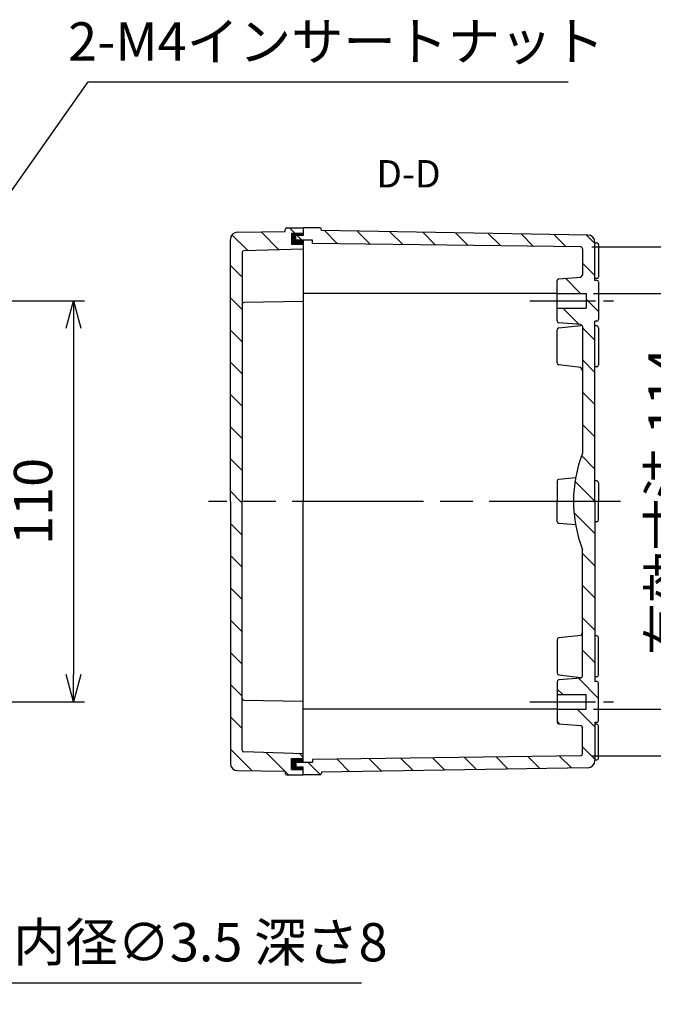
# Model space of a CAD drawing. Units: millimetres. Extents: x 0 to 2443, y 0 to 840.
# Drawn here: x 1857 to 2031, y 306 to 576 of the extents above; entities that cross this region are included whole.
import ezdxf

# ---------------------------------------------------------------- set-up
doc = ezdxf.new("R2010")
doc.units = ezdxf.units.MM
doc.header["$LTSCALE"] = 3
for name, pattern in [('AM_ISO08W050', [18, 12, -1.5, 3, -1.5]), ('AM_ISO08W050x2', [9, 6, -0.75, 1.5, -0.75]), ('CENTER', [2, 1.25, -0.25, 0.25, -0.25])]:
    doc.linetypes.add(name, pattern=pattern)
for name, color, linetype, lineweight in [('AM_10', 7, 'AM_ISO08W050', 50), ('AM_5', 3, 'Continuous', 25), ('AM_7', 4, 'AM_ISO08W050', 25), ('AM_8', 1, 'Continuous', 25), ('ｶﾞｽｹｯﾄ', 5, 'Continuous', 25), ('ﾄｯﾌﾟｶﾊﾞｰ', 7, 'Continuous', 25), ('ﾎﾞﾃﾞｨｰ', 2, 'Continuous', 25)]:
    doc.layers.add(name, color=color, linetype=linetype, lineweight=lineweight)
doc.styles.add('ACISOTS', font='isocp.shx', dxfattribs={"height": 1, "bigfont": 'extfont.shx'})
doc.styles.get("Standard").update_dxf_attribs({"font": 'ISOCP.SHX', "bigfont": 'EXTFONT.SHX'})
doc.dimstyles.new('AM_ISO$0', dxfattribs={"dimtxt": 3.5, "dimasz": 2.5, "dimexe": 1, "dimexo": 1, "dimgap": 1.5, "dimtad": 1, "dimdsep": 46, "dimtxsty": 'STANDARD', "dimblk": 'OPEN30', "dimcen": 0, "dimclrd": 3, "dimclre": 3, "dimclrt": 2, "dimadec": 0, "dimazin": 2, "dimtp": 0.1, "dimtm": 0.1, "dimtfac": 0.71, "dimtmove": 0, "dimatfit": 3, "dimldrblk": 'OPEN30', "dimfxl": 1, "dimlwd": -1, "dimlwe": -1, "dimarcsym": 0})
doc.dimstyles.new('AM_ISO$3', dxfattribs={"dimtxt": 3.5, "dimasz": 2.5, "dimexe": 1, "dimexo": 1, "dimgap": 1.5, "dimtad": 1, "dimtoh": 1, "dimdsep": 46, "dimtxsty": 'STANDARD', "dimblk": 'OPEN30', "dimcen": 0, "dimclrd": 3, "dimclre": 3, "dimclrt": 2, "dimadec": 0, "dimazin": 2, "dimtp": 0.1, "dimtm": 0.1, "dimtfac": 0.71, "dimtofl": 0, "dimtmove": 0, "dimatfit": 0, "dimldrblk": 'OPEN30', "dimfxl": 1, "dimlwd": -1, "dimlwe": -1, "dimarcsym": 0})
pattern_1 = [(315, (1390.8004, 749.9223), (4.41942, 4.41942), [])]

# ---------------------------------------------------------------- blocks, each defined once
blk = doc.blocks.new('_Open30')
at = {"color": 0, "linetype": 'ByBlock', "lineweight": -2}
for p, q in [((-1, 0.268), (0, 0)), ((0, 0), (-1, -0.268)), ((0, 0), (-1, 0))]:
    blk.add_line(p, q, dxfattribs=at)
blk = doc.blocks.new('*D31')
at = {"layer": 'AM_5', "color": 3}
for p, q in [((1782.01, 498.9), (1875.01, 498.9)), ((1872.01, 491.4), (1872.01, 396.4)), ((1782.01, 388.9), (1875.01, 388.9))]:
    blk.add_line(p, q, dxfattribs=at)
at = {"layer": 'Defpoints', "color": 0}
for p in [(1779.01, 498.9), (1779.01, 388.9), (1872.01, 388.9)]:
    blk.add_point(p, dxfattribs=at)
at = {"layer": 'AM_5', "color": 3, "xscale": 7.5, "yscale": 7.5, "zscale": 7.5}
for p, rotation in [((1872.01, 498.9), 90), ((1872.01, 388.9), 270)]:
    blk.add_blockref('_Open30', p, dxfattribs=dict(at, rotation=rotation))
at = {"layer": 'AM_5', "color": 2, "insert": (1862.26, 443.9), "char_height": 10.5, "attachment_point": 5, "rotation": 90}
blk.add_mtext('110', dxfattribs=at)
blk = doc.blocks.new('*D32')
at = {"layer": 'AM_5', "color": 3}
for p, q in [((2014.61, 500.9), (2049.01, 500.9)), ((2046.01, 493.4), (2046.01, 394.4)), ((2014.61, 386.9), (2049.01, 386.9))]:
    blk.add_line(p, q, dxfattribs=at)
at = {"layer": 'Defpoints', "color": 0}
for p in [(2011.61, 500.9), (2011.61, 386.9), (2046.01, 386.9)]:
    blk.add_point(p, dxfattribs=at)
at = {"layer": 'AM_5', "color": 3, "xscale": 7.5, "yscale": 7.5, "zscale": 7.5}
for p, rotation in [((2046.01, 500.9), 90), ((2046.01, 386.9), 270)]:
    blk.add_blockref('_Open30', p, dxfattribs=dict(at, rotation=rotation))
at = {"layer": 'AM_5', "color": 2, "insert": (2036.26, 443.9), "char_height": 10.5, "attachment_point": 5, "rotation": 90}
blk.add_mtext('有効寸法 114', dxfattribs=at)
blk = doc.blocks.new('*D33')
at = {"layer": 'AM_5', "color": 3}
for p, q in [((2014.12, 513.65), (2071.01, 513.65)), ((2068.01, 506.15), (2068.01, 381.65)), ((2014.12, 374.15), (2071.01, 374.15))]:
    blk.add_line(p, q, dxfattribs=at)
at = {"layer": 'Defpoints', "color": 0}
for p in [(2011.12, 513.65), (2011.12, 374.15), (2068.01, 374.15)]:
    blk.add_point(p, dxfattribs=at)
at = {"layer": 'AM_5', "color": 3, "xscale": 7.5, "yscale": 7.5, "zscale": 7.5}
for p, rotation in [((2068.01, 513.65), 90), ((2068.01, 374.15), 270)]:
    blk.add_blockref('_Open30', p, dxfattribs=dict(at, rotation=rotation))
at = {"layer": 'AM_5', "color": 2, "insert": (2058.26, 443.9), "char_height": 10.5, "attachment_point": 5, "rotation": 90}
blk.add_mtext('有効寸法 139.5', dxfattribs=at)
blk = doc.blocks.new('*D40')
at = {"layer": 'AM_5', "color": 3}
for p, q in [((1800.48, 451.66), (1876, 558.9)), ((1876, 558.9), (2007.64, 558.9))]:
    blk.add_line(p, q, dxfattribs=at)
at = {"layer": 'Defpoints', "color": 0}
for p in [(1796.16, 445.53), (1793.86, 442.26)]:
    blk.add_point(p, dxfattribs=at)
at = {"layer": 'AM_5', "color": 3, "xscale": 7.5, "yscale": 7.5, "zscale": 7.5, "rotation": 234.8440905552072}
blk.add_blockref('_Open30', (1796.16, 445.53), dxfattribs=at)
at = {"layer": 'AM_5', "color": 2, "insert": (1944.07, 568.65), "char_height": 10.5, "attachment_point": 5}
blk.add_mtext('2-M4インサートナット', dxfattribs=at)
blk = doc.blocks.new('*D41')
at = {"layer": 'AM_5', "color": 3}
for p, q in [((1791.07, 393.35), (1837.26, 311.9)), ((1837.26, 311.9), (1950.96, 311.9))]:
    blk.add_line(p, q, dxfattribs=at)
at = {"layer": 'Defpoints', "color": 0}
for p in [(1785.65, 402.92), (1787.37, 399.87)]:
    blk.add_point(p, dxfattribs=at)
at = {"layer": 'AM_5', "color": 3, "xscale": 7.5, "yscale": 7.5, "zscale": 7.5, "rotation": 119.5556158942292}
blk.add_blockref('_Open30', (1787.37, 399.87), dxfattribs=at)
at = {"layer": 'AM_5', "color": 2, "insert": (1896.36, 321.65), "char_height": 10.5, "attachment_point": 5}
blk.add_mtext('14-内径∅3.5 深さ8', dxfattribs=at)
blk = doc.blocks.new('*S75')
at = {"layer": 'AM_10', "color": 7, "linetype": 'CENTER'}
for p, q in [((1690.01, 532.9), (1690.01, 517.9)), ((1697.51, 525.4), (1705.01, 525.4)), ((1690.01, 354.9), (1690.01, 369.9)), ((1697.51, 362.4), (1705.01, 362.4))]:
    blk.add_line(p, q, dxfattribs=at)
at = {"layer": 'AM_10', "color": 1, "linetype": 'CENTER'}
blk.add_line((1690.01, 517.9), (1690.01, 369.9), dxfattribs=at)
at = {"layer": 'AM_10', "color": 7, "linetype": 'Continuous'}
blk.add_trace([(1697.51, 526.38), (1697.51, 524.41), (1690.01, 525.4)], dxfattribs=at)
at = {"layer": 'AM_10', "color": 7, "linetype": 'Continuous', "extrusion": (0, 0, -1)}
blk.add_trace([(-1697.51, 361.41), (-1697.51, 363.38), (-1690.01, 362.4)], dxfattribs=at)
at = {"layer": 'AM_10', "color": 7, "char_height": 7.5, "attachment_point": 5, "style": 'ACISOTS'}
for s, insert in [('D-D', (1963.86, 532.76)), ('D', (1710.9, 525.4)), ('D', (1710.9, 362.4))]:
    blk.add_mtext(s, dxfattribs=dict(at, insert=insert))
blk = doc.blocks.new('*S76')
at = {"layer": 'AM_10', "color": 7, "linetype": 'CENTER'}
for p, q in [((1690.01, 532.9), (1690.01, 517.9)), ((1697.51, 525.4), (1705.01, 525.4)), ((1690.01, 354.9), (1690.01, 369.9)), ((1697.51, 362.4), (1705.01, 362.4))]:
    blk.add_line(p, q, dxfattribs=at)
at = {"layer": 'AM_10', "color": 1, "linetype": 'CENTER'}
blk.add_line((1690.01, 517.9), (1690.01, 369.9), dxfattribs=at)
at = {"layer": 'AM_10', "color": 7, "linetype": 'Continuous'}
blk.add_trace([(1697.51, 526.38), (1697.51, 524.41), (1690.01, 525.4)], dxfattribs=at)
at = {"layer": 'AM_10', "color": 7, "linetype": 'Continuous', "extrusion": (0, 0, -1)}
blk.add_trace([(-1697.51, 361.41), (-1697.51, 363.38), (-1690.01, 362.4)], dxfattribs=at)
at = {"layer": 'AM_10', "color": 7, "char_height": 7.5, "attachment_point": 5, "style": 'ACISOTS'}
for s, insert in [('D-D', (1963.86, 532.76)), ('D', (1710.9, 525.4)), ('D', (1710.9, 362.4))]:
    blk.add_mtext(s, dxfattribs=dict(at, insert=insert))

msp = doc.modelspace()

# ---------------------------------------------------------------- hatches: boundary and pattern name
at = {"layer": 'AM_8'}
h = msp.add_hatch(dxfattribs=at)
h.set_pattern_fill('_U', color=256, scale=6.25, angle=-45, style=0, pattern_type=0)
h.set_pattern_definition(pattern_1)
edge = h.paths.add_edge_path()
edge.add_line((1918.21, 443.897), (1915.01, 443.897))
edge.add_line((1915.01, 443.897), (1915.01, 515.724))
edge.add_arc((1917.01, 515.724), 2, 90.7639, 180, ccw=False)
edge.add_line((1916.984, 517.724), (1930.01, 517.897))
edge.add_line((1930.01, 517.897), (1930.01, 518.897))
edge.add_line((1930.01, 518.897), (1935.01, 518.897))
edge.add_line((1935.01, 518.897), (1935.01, 517.397))
edge.add_line((1935.01, 517.397), (1931.81, 517.397))
edge.add_line((1931.81, 517.397), (1931.81, 514.397))
edge.add_line((1931.81, 514.397), (1935.01, 514.397))
edge.add_line((1935.01, 514.397), (1935.01, 513.097))
edge.add_line((1935.01, 513.097), (1918.695, 512.612))
edge.add_arc((1918.71, 512.112), 0.5, 91.70473, 180)
edge.add_line((1918.21, 512.112), (1918.21, 443.897))
h = msp.add_hatch(dxfattribs=at)
h.set_pattern_fill('_U', color=256, scale=6.25, angle=-45, style=0, pattern_type=0)
h.set_pattern_definition(pattern_1)
edge = h.paths.add_edge_path()
edge.add_line((2015.01, 443.897), (2009.11, 443.897))
edge.add_arc((2045.473, 443.897), 36.363, 158.63018, 180, ccw=False)
edge.add_line((2011.61, 457.147), (2011.61, 491.897))
edge.add_line((2011.61, 491.897), (2011.11, 492.397))
edge.add_line((2011.11, 492.397), (2005.072, 492.862))
edge.add_line((2005.072, 492.862), (2004.743, 493.021))
edge.add_line((2004.743, 493.021), (2004.61, 493.36))
edge.add_line((2004.61, 493.36), (2004.61, 496.897))
edge.add_line((2004.61, 496.897), (2012.61, 496.897))
edge.add_line((2012.61, 496.897), (2012.61, 500.897))
edge.add_line((2012.61, 500.897), (2004.61, 500.897))
edge.add_line((2004.61, 500.897), (2004.61, 504.434))
edge.add_arc((2005.11, 504.434), 0.5, 94.39871, 180, ccw=False)
edge.add_line((2005.072, 504.933), (2011.11, 505.397))
edge.add_line((2011.11, 505.397), (2011.61, 505.897))
edge.add_line((2011.61, 505.897), (2011.61, 513.147))
edge.add_arc((2011.11, 513.147), 0.5, 360, 448.06737)
edge.add_line((2011.127, 513.647), (1937.51, 514.647))
edge.add_line((1937.51, 514.647), (1937.51, 515.497))
edge.add_line((1937.51, 515.497), (1933.01, 515.497))
edge.add_line((1933.01, 515.497), (1933.01, 516.797))
edge.add_line((1933.01, 516.797), (1935.01, 516.797))
edge.add_line((1935.01, 516.797), (1935.01, 518.897))
edge.add_line((1935.01, 518.897), (1939.51, 518.897))
edge.add_arc((1939.51, 518.397), 0.5, 0, 90, ccw=False)
edge.add_line((1940.01, 518.397), (1940.01, 518.147))
edge.add_line((1940.01, 518.147), (2013.044, 516.93))
edge.add_arc((2013.01, 514.93), 2, 0, 89.04516, ccw=False)
edge.add_line((2015.01, 514.93), (2015.01, 504.497))
edge.add_line((2015.01, 504.497), (2015.51, 504.497))
edge.add_arc((2015.51, 503.997), 0.5, 0, 90, ccw=False)
edge.add_line((2016.01, 503.997), (2016.01, 493.797))
edge.add_arc((2015.51, 493.797), 0.5, -90, 0, ccw=False)
edge.add_line((2015.51, 493.297), (2015.01, 493.297))
edge.add_line((2015.01, 493.297), (2015.01, 443.897))
h = msp.add_hatch(dxfattribs=at)
h.set_pattern_fill('_U', color=256, scale=6.25, angle=-45, style=0, pattern_type=0)
h.set_pattern_definition(pattern_1)
edge = h.paths.add_edge_path()
edge.add_line((1918.21, 443.897), (1915.01, 443.897))
edge.add_line((1915.01, 443.897), (1915.01, 372.071))
edge.add_arc((1917.01, 372.071), 2, 180, 269.2361)
edge.add_line((1916.984, 370.071), (1930.01, 369.897))
edge.add_line((1930.01, 369.897), (1930.01, 368.897))
edge.add_line((1930.01, 368.897), (1935.01, 368.897))
edge.add_line((1935.01, 368.897), (1935.01, 370.397))
edge.add_line((1935.01, 370.397), (1931.81, 370.397))
edge.add_line((1931.81, 370.397), (1931.81, 373.397))
edge.add_line((1931.81, 373.397), (1935.01, 373.397))
edge.add_line((1935.01, 373.397), (1935.01, 374.697))
edge.add_line((1935.01, 374.697), (1918.695, 375.183))
edge.add_arc((1918.71, 375.683), 0.5, 180, 268.29527, ccw=False)
edge.add_line((1918.21, 375.683), (1918.21, 443.897))
h = msp.add_hatch(dxfattribs=at)
h.set_pattern_fill('_U', color=256, scale=6.25, angle=-45, style=0, pattern_type=0)
h.set_pattern_definition(pattern_1)
edge = h.paths.add_edge_path()
edge.add_line((2015.01, 443.897), (2009.11, 443.897))
edge.add_arc((2045.473, 443.897), 36.363, 180, 201.36982)
edge.add_line((2011.61, 430.647), (2011.61, 395.897))
edge.add_line((2011.61, 395.897), (2011.11, 395.397))
edge.add_line((2011.11, 395.397), (2005.072, 394.933))
edge.add_line((2005.072, 394.933), (2004.743, 394.774))
edge.add_line((2004.743, 394.774), (2004.61, 394.434))
edge.add_line((2004.61, 394.434), (2004.61, 390.897))
edge.add_line((2004.61, 390.897), (2012.61, 390.897))
edge.add_line((2012.61, 390.897), (2012.61, 386.897))
edge.add_line((2012.61, 386.897), (2004.61, 386.897))
edge.add_line((2004.61, 386.897), (2004.61, 383.36))
edge.add_arc((2005.11, 383.36), 0.5, 180, 265.60129)
edge.add_line((2005.072, 382.862), (2011.11, 382.397))
edge.add_line((2011.11, 382.397), (2011.61, 381.897))
edge.add_line((2011.61, 381.897), (2011.61, 374.647))
edge.add_arc((2011.11, 374.647), 0.5, 270.96642, 359.95891, ccw=False)
edge.add_line((2011.119, 374.147), (1937.51, 373.147))
edge.add_line((1937.51, 373.147), (1937.51, 372.297))
edge.add_line((1937.51, 372.297), (1933.01, 372.297))
edge.add_line((1933.01, 372.297), (1933.01, 370.997))
edge.add_line((1933.01, 370.997), (1935.01, 370.997))
edge.add_line((1935.01, 370.997), (1935.01, 368.897))
edge.add_line((1935.01, 368.897), (1939.51, 368.897))
edge.add_arc((1939.51, 369.397), 0.5, 270, 360)
edge.add_line((1940.01, 369.397), (1940.01, 369.647))
edge.add_line((1940.01, 369.647), (2013.044, 370.865))
edge.add_arc((2013.01, 372.864), 2, 270.95484, 360)
edge.add_line((2015.01, 372.864), (2015.01, 383.297))
edge.add_line((2015.01, 383.297), (2015.51, 383.297))
edge.add_arc((2015.51, 383.797), 0.5, 270, 360)
edge.add_line((2016.01, 383.797), (2016.01, 393.997))
edge.add_arc((2015.51, 393.997), 0.5, 0, 90)
edge.add_line((2015.51, 394.497), (2015.01, 394.497))
edge.add_line((2015.01, 394.497), (2015.01, 443.897))
at = {"layer": 'ｶﾞｽｹｯﾄ'}
for points in [[(1935.01, 514.397), (1931.81, 514.397), (1931.81, 517.397), (1935.01, 517.397), (1935.01, 516.797), (1933.01, 516.797), (1933.01, 515.497), (1935.01, 515.497)], [(1935.01, 373.397), (1931.81, 373.397), (1931.81, 370.397), (1935.01, 370.397), (1935.01, 370.997), (1933.01, 370.997), (1933.01, 372.297), (1935.01, 372.297)]]:
    msp.add_hatch(color=256, dxfattribs=at).paths.add_polyline_path(points)

# ---------------------------------------------------------------- linework, layer by layer
at = {"layer": 'AM_7', "linetype": 'AM_ISO08W050x2'}
for p, q in [((1997.11, 498.897), (2020.11, 498.897)), ((1997.11, 388.897), (2020.11, 388.897))]:
    msp.add_line(p, q, dxfattribs=at)
at = {"layer": 'AM_7'}
msp.add_line((2022.01, 443.897), (1909.01, 443.897), dxfattribs=at)
msp.add_line((2022.01, 443.897), (1909.01, 443.897), dxfattribs=at)
msp.add_line((2022.01, 443.897), (1909.01, 443.897), dxfattribs=at)
at = {"layer": 'ﾄｯﾌﾟｶﾊﾞｰ'}
for p, q in [((1930.01, 517.897), (1930.01, 518.397)), ((1930.51, 518.897), (1935.01, 518.897)), ((1935.01, 518.897), (1935.01, 516.797)), ((1915.01, 443.897), (1915.01, 515.724)), ((1916.984, 517.724), (1930.01, 517.897)), ((1931.81, 517.397), (1935.01, 517.397)), ((1931.81, 517.397), (1931.81, 514.397)), ((1935.01, 513.097), (1918.695, 512.612)), ((1931.81, 514.397), (1935.01, 514.397)), ((1935.01, 515.497), (1935.01, 443.897)), ((1918.21, 512.112), (1918.21, 443.897)), ((1935.01, 498.697), (1918.701, 498.406)), ((1915.01, 443.897), (1915.01, 372.071)), ((1918.21, 375.683), (1918.21, 443.897)), ((1935.01, 372.297), (1935.01, 443.897)), ((1918.701, 389.389), (1935.01, 389.097)), ((1935.01, 374.697), (1918.695, 375.183)), ((1931.81, 373.397), (1935.01, 373.397)), ((1931.81, 370.397), (1931.81, 373.397)), ((1916.984, 370.071), (1930.01, 369.897)), ((1930.01, 369.897), (1930.01, 369.397)), ((1931.81, 370.397), (1935.01, 370.397)), ((1935.01, 368.897), (1935.01, 370.997)), ((1930.51, 368.897), (1935.01, 368.897))]:
    msp.add_line(p, q, dxfattribs=at)
for centre, radius, start, end in [((1930.51, 518.397), 0.5, 90, 180), ((1917.01, 515.724), 2, 90.7639, 180), ((1918.71, 512.112), 0.5, 91.70473, 180), ((1918.71, 497.906), 0.5, 91.02303, 180), ((1918.71, 389.888), 0.5, 180, 268.97697), ((1918.71, 375.683), 0.5, 180, 268.29527), ((1917.01, 372.071), 2, 180, 269.2361), ((1930.51, 369.397), 0.5, 180, 270)]:
    msp.add_arc(centre, radius, start, end, dxfattribs=at)
at = {"layer": 'ﾎﾞﾃﾞｨｰ'}
for p, q in [((1939.51, 518.897), (1935.01, 518.897)), ((1935.01, 518.897), (1935.01, 516.797)), ((1940.01, 518.147), (1940.01, 518.397)), ((1933.01, 515.497), (1933.01, 516.797)), ((1935.01, 516.797), (1933.01, 516.797)), ((2013.044, 516.93), (1940.01, 518.147)), ((1935.01, 515.497), (1933.01, 515.497)), ((1935.01, 515.497), (1935.01, 443.897)), ((1937.51, 515.497), (1935.01, 515.497)), ((1937.51, 514.647), (1937.51, 515.497)), ((2011.119, 513.647), (1937.51, 514.647)), ((2011.61, 513.147), (2011.61, 505.897)), ((2015.01, 504.497), (2015.01, 514.93)), ((2015.01, 514.797), (2015.51, 514.797)), ((2016.01, 514.297), (2016.01, 505.497)), ((2005.072, 504.933), (2011.11, 505.397)), ((2011.11, 505.397), (2011.61, 505.897)), ((2015.51, 504.997), (2015.01, 504.997)), ((2004.61, 493.36), (2004.61, 504.434)), ((2015.51, 504.497), (2015.01, 504.497)), ((2016.01, 503.997), (2016.01, 493.797)), ((2004.61, 500.897), (1935.01, 500.897)), ((2004.61, 500.897), (2012.61, 500.897)), ((2012.61, 500.897), (2012.61, 496.897)), ((2004.61, 496.897), (2012.61, 496.897)), ((2005.053, 491.448), (2011.11, 492.147)), ((2011.11, 492.397), (2005.072, 492.862)), ((2011.61, 491.897), (2011.11, 492.397)), ((2011.11, 492.147), (2011.21, 492.297)), ((2011.61, 491.897), (2011.61, 457.147)), ((2015.01, 443.897), (2015.01, 493.297)), ((2015.51, 493.297), (2015.01, 493.297)), ((2015.51, 491.997), (2015.01, 491.997)), ((2016.01, 491.497), (2016.01, 481.297)), ((2004.61, 481.843), (2004.61, 490.952)), ((2011.11, 480.647), (2005.053, 481.346)), ((2011.61, 479.897), (2011.11, 480.647)), ((2015.51, 480.797), (2015.01, 480.797)), ((2004.61, 449.437), (2004.61, 443.897)), ((2009.682, 450.32), (2005.069, 449.935)), ((2015.51, 449.497), (2015.01, 449.497)), ((2016.01, 448.997), (2016.01, 443.897)), ((1935.01, 372.297), (1935.01, 443.897)), ((2004.61, 438.357), (2004.61, 443.897)), ((2015.01, 443.897), (2015.01, 394.497)), ((2016.01, 438.797), (2016.01, 443.897)), ((2009.682, 437.475), (2005.069, 437.859)), ((2015.51, 438.297), (2015.01, 438.297)), ((2011.61, 395.897), (2011.61, 430.647)), ((2011.61, 407.897), (2011.11, 407.147)), ((2004.61, 405.952), (2004.61, 396.843)), ((2011.11, 407.147), (2005.053, 406.448)), ((2015.51, 406.997), (2015.01, 406.997)), ((2016.01, 396.297), (2016.01, 406.497)), ((2004.61, 394.434), (2004.61, 383.36)), ((2005.053, 396.346), (2011.11, 395.647)), ((2011.11, 395.397), (2005.072, 394.933)), ((2011.61, 395.897), (2011.11, 395.397)), ((2011.11, 395.647), (2011.21, 395.497)), ((2015.51, 395.797), (2015.01, 395.797)), ((2015.51, 394.497), (2015.01, 394.497)), ((2016.01, 383.797), (2016.01, 393.997)), ((2004.61, 390.897), (2012.61, 390.897)), ((2012.61, 386.897), (2012.61, 390.897)), ((2004.61, 386.897), (1935.01, 386.897)), ((2004.61, 386.897), (2012.61, 386.897)), ((2005.072, 382.862), (2011.11, 382.397)), ((2011.11, 382.397), (2011.61, 381.897)), ((2011.61, 374.647), (2011.61, 381.897)), ((2015.01, 383.297), (2015.01, 372.864)), ((2015.51, 383.297), (2015.01, 383.297)), ((2015.51, 382.797), (2015.01, 382.797)), ((2016.01, 373.497), (2016.01, 382.297)), ((2011.119, 374.147), (1937.51, 373.147)), ((1937.51, 373.147), (1937.51, 372.297)), ((2015.01, 372.997), (2015.51, 372.997)), ((1933.01, 372.297), (1933.01, 370.997)), ((1935.01, 372.297), (1933.01, 372.297)), ((1935.01, 370.997), (1933.01, 370.997)), ((1937.51, 372.297), (1935.01, 372.297)), ((1935.01, 368.897), (1935.01, 370.997)), ((2013.044, 370.865), (1940.01, 369.647)), ((1939.51, 368.897), (1935.01, 368.897)), ((1940.01, 369.647), (1940.01, 369.397))]:
    msp.add_line(p, q, dxfattribs=at)
for centre, radius, start, end in [((1939.51, 518.397), 0.5, 0, 90), ((2013.01, 514.93), 2, 0, 89.04516), ((2011.11, 513.147), 0.5, 0, 89.03356), ((2015.51, 514.297), 0.5, 0, 90), ((2005.11, 504.434), 0.5, 94.39871, 180), ((2015.51, 505.497), 0.5, 270, 0), ((2015.51, 503.997), 0.5, 0, 90), ((2005.11, 493.36), 0.5, 180, 265.60129), ((2005.11, 490.952), 0.5, 96.58194, 180), ((2015.51, 493.797), 0.5, 270, 0), ((2015.51, 491.497), 0.5, 0, 90), ((2005.11, 481.843), 0.5, 180, 263.41806), ((2015.51, 481.297), 0.5, 270, 0), ((2045.473, 443.897), 36.363, 158.63018, 180), ((2005.11, 449.437), 0.5, 94.76364, 180), ((2015.51, 448.997), 0.5, 0, 90), ((2045.473, 443.897), 36.363, 180, 201.36982), ((2005.11, 438.357), 0.5, 180, 265.23636), ((2015.51, 438.797), 0.5, 270, 0), ((2005.11, 405.952), 0.5, 96.58194, 180), ((2015.51, 406.497), 0.5, 0, 90), ((2005.11, 396.843), 0.5, 180, 263.41806), ((2005.11, 394.434), 0.5, 94.39871, 180), ((2015.51, 396.297), 0.5, 270, 0), ((2015.51, 393.997), 0.5, 0, 90), ((2015.51, 383.797), 0.5, 270, 0), ((2005.11, 383.36), 0.5, 180, 265.60129), ((2015.51, 382.297), 0.5, 0, 90), ((2011.11, 374.647), 0.5, 270.96644, 0), ((2013.01, 372.864), 2, 270.95484, 0), ((2015.51, 373.497), 0.5, 270, 0), ((1939.51, 369.397), 0.5, 270, 0)]:
    msp.add_arc(centre, radius, start, end, dxfattribs=at)

# ---------------------------------------------------------------- block references
at = {"layer": 'AM_10'}
for name in ['*S75', '*S76']:
    msp.add_blockref(name, (0, 0), dxfattribs=at)

# ---------------------------------------------------------------- dimensions: what is measured, and where the dimension line sits
at = {"layer": 'AM_5'}
for p1, p2, text, picture, middle in [((1793.859, 442.262), (1796.162, 445.532), '2-M4インサートナット', '*D40', (1944.072, 558.897)), ((1785.647, 402.92), (1787.373, 399.875), '14-内径<> 深さ8', '*D41', (1896.362, 311.897))]:
    dim = msp.add_diameter_dim_2p(p1=p1, p2=p2, text=text, dimstyle='AM_ISO$3', override={"dimscale": 3}, dxfattribs=at)
    dim.commit()
    dim.dimension.update_dxf_attribs({"geometry": picture, "text_midpoint": middle, "dimtype": 163})
for base, p1, p2, picture, middle in [((2068.01, 374.147), (2011.119, 513.647), (2011.119, 374.147), '*D33', (2058.26, 443.897)), ((2046.01, 386.897), (2011.61, 500.897), (2011.61, 386.897), '*D32', (2036.26, 443.897))]:
    dim = msp.add_linear_dim(base=base, p1=p1, p2=p2, angle=90, text='有効寸法 <>', dimstyle='AM_ISO$0', override={"dimscale": 3}, dxfattribs=at)
    dim.commit()
    dim.dimension.update_dxf_attribs({"geometry": picture, "text_midpoint": middle})
dim = msp.add_linear_dim(base=(1872.01, 388.897), p1=(1779.01, 498.897), p2=(1779.01, 388.897), angle=90, dimstyle='AM_ISO$0', override={"dimscale": 3}, dxfattribs=at)
dim.commit()
dim.dimension.update_dxf_attribs({"geometry": '*D31', "text_midpoint": (1862.26, 443.897)})

doc.saveas('drawing.dxf')
